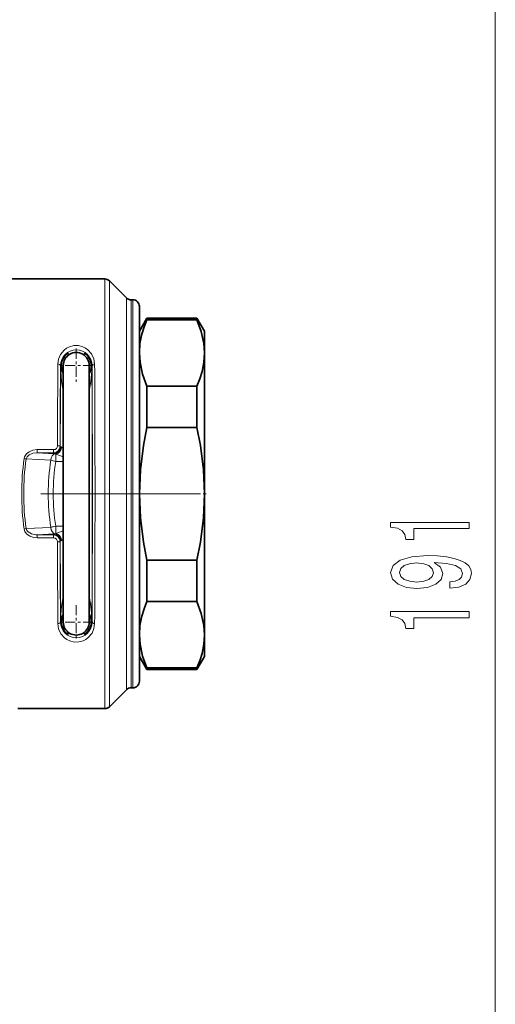
# Model space of a CAD drawing. Extents: x 0 to 210, y 0 to 297.
# Drawn here: x 162 to 180, y 133 to 171 of the extents above; entities that cross this region are included whole.
import ezdxf

# ---------------------------------------------------------------- set-up
doc = ezdxf.new("R2010")
doc.units = 0
doc.linetypes.add('DASHDOT', pattern=[18.5, 12, -3, 0.5, -3])

msp = doc.modelspace()

# ---------------------------------------------------------------- linework, layer by layer
at = {"color": 7, "lineweight": 13}
for p, q in [((180.380203, 104.257401), (180.380203, 194.760056)), ((165.378311, 160.758728), (165.378311, 159.748779)), ((165.555084, 160.685501), (165.555084, 159.684525)), ((166.208633, 159.110977), (166.208633, 160.031952)), ((166.385406, 159.046722), (166.385406, 159.958725)), ((166.456863, 159.958725), (166.456863, 159.046722)), ((165.378311, 144.258728), (165.378311, 159.748779)), ((165.555084, 144.331955), (165.555084, 159.684525)), ((166.208633, 144.985504), (166.208633, 159.110977)), ((166.385406, 145.058731), (166.385406, 159.046722)), ((166.456863, 159.046722), (166.456863, 145.058731)), ((163.675186, 157.433731), (163.681961, 157.433731)), ((164.888535, 157.433731), (164.88176, 157.433731)), ((163.662537, 154.33284), (163.667908, 154.305939)), ((163.412308, 154.204742), (162.776505, 154.204742)), ((162.776505, 154.084274), (162.776505, 154.204742)), ((163.412308, 154.084274), (162.776505, 154.084274)), ((162.776505, 154.084274), (163.430298, 154.050262)), ((163.412308, 154.084274), (163.412308, 154.204742)), ((163.412308, 154.084274), (163.417923, 154.056183)), ((163.476273, 154.044952), (163.430298, 154.050262)), ((163.49527, 154.036011), (163.49527, 153.752686)), ((162.355713, 153.846436), (163.303757, 153.797119)), ((163.49527, 153.752686), (163.78186, 153.752686)), ((163.49527, 150.981445), (163.49527, 151.264771)), ((163.49527, 151.264771), (163.78186, 151.264771)), ((162.355713, 151.171021), (163.303757, 151.220337)), ((162.776505, 150.933182), (163.430298, 150.967194)), ((162.776505, 150.933182), (162.776505, 150.812714)), ((163.412308, 150.933182), (162.776505, 150.933182)), ((163.412308, 150.933182), (163.417923, 150.961273)), ((163.412308, 150.933182), (163.412308, 150.812714)), ((163.476273, 150.972504), (163.430298, 150.967194)), ((163.412308, 150.812714), (162.776505, 150.812714)), ((163.662537, 150.684616), (163.667908, 150.711517)), ((163.675186, 147.583725), (163.681961, 147.583725)), ((164.888535, 147.583725), (164.88176, 147.583725))]:
    msp.add_line(p, q, dxfattribs=at)
at = {"color": 7, "lineweight": 35}
for p, q in [((161.78186, 160.758728), (165.378311, 160.758728)), ((166.208633, 160.031952), (165.555084, 160.685501)), ((166.385406, 159.958725), (166.456863, 159.958725)), ((166.706863, 159.708725), (166.706863, 158.827316)), ((166.706863, 158.758728), (166.995529, 159.258728)), ((166.995529, 159.258728), (166.995529, 159.196136)), ((168.918182, 159.258728), (166.995529, 159.258728)), ((168.918182, 159.196136), (166.995529, 159.196136)), ((168.918182, 159.258728), (168.918182, 159.196136)), ((169.206863, 158.758728), (168.918182, 159.258728)), ((166.706863, 158.827316), (166.706863, 145.308731)), ((166.706863, 158.758728), (166.706863, 157.921387)), ((169.206863, 158.758728), (169.206863, 157.921387)), ((166.706863, 157.921387), (166.706863, 152.508728)), ((169.206863, 157.921387), (169.206863, 152.508728)), ((163.706863, 157.466873), (163.706863, 157.382706)), ((163.78186, 156.521225), (163.78186, 157.433731)), ((164.78186, 156.521225), (164.78186, 157.433731)), ((166.995529, 156.646637), (166.995529, 155.058243)), ((168.918182, 156.646637), (166.995529, 156.646637)), ((168.918182, 156.646637), (168.918182, 155.058243)), ((163.78186, 148.496231), (163.78186, 156.521225)), ((164.78186, 148.496231), (164.78186, 156.521225)), ((168.918182, 155.058243), (166.995529, 155.058243)), ((169.206863, 153.507477), (169.206863, 153.758728)), ((169.206863, 153.507477), (169.206863, 152.808731)), ((166.706863, 152.508728), (166.706863, 147.096069)), ((169.206863, 152.508728), (169.206863, 147.096069)), ((169.206863, 152.208725), (169.206863, 151.509979)), ((169.206863, 151.258728), (169.206863, 151.509979)), ((166.995529, 149.959213), (166.995529, 148.370819)), ((168.918182, 149.959213), (166.995529, 149.959213)), ((168.918182, 149.959213), (168.918182, 148.370819)), ((163.78186, 147.583725), (163.78186, 148.496231)), ((164.78186, 147.583725), (164.78186, 148.496231)), ((168.918182, 148.370819), (166.995529, 148.370819)), ((163.706863, 147.63475), (163.706863, 147.550522)), ((166.706863, 147.096069), (166.706863, 146.258728)), ((169.206863, 147.096069), (169.206863, 146.258728)), ((166.706863, 146.258728), (166.995529, 145.758728)), ((169.206863, 146.258728), (168.918182, 145.758728)), ((166.995529, 145.82132), (166.995529, 145.758728)), ((168.918182, 145.82132), (166.995529, 145.82132)), ((168.918182, 145.758728), (166.995529, 145.758728)), ((168.918182, 145.82132), (168.918182, 145.758728)), ((166.208633, 144.985504), (165.555084, 144.331955)), ((166.385406, 145.058731), (166.456863, 145.058731)), ((162.03186, 144.258728), (165.378311, 144.258728))]:
    msp.add_line(p, q, dxfattribs=at)
at = {"color": 7, "linetype": 'DASHDOT', "lineweight": 13, "ltscale": 0.0325}
for p, q in [((164.28186, 158.083725), (164.28186, 156.783722)), ((164.931854, 157.433731), (163.631866, 157.433731)), ((164.28186, 148.233734), (164.28186, 146.933731)), ((164.931854, 147.583725), (163.631866, 147.583725))]:
    msp.add_line(p, q, dxfattribs=at)
at = {"color": 7, "linetype": 'DASHDOT', "lineweight": 13}
msp.add_line((144.424911, 152.508728), (169.047409, 152.508728), dxfattribs=at)
at = {"color": 7, "linetype": 'DASHDOT', "lineweight": 13, "ltscale": 0.009828}
msp.add_line((169.278305, 152.508728), (168.885178, 152.508728), dxfattribs=at)
at = {"color": 7, "lineweight": 35}
for points in [[(166.706863, 157.921387), (166.730484, 158.279572), (166.800705, 158.638718), (166.885559, 158.916962), (166.995529, 159.196136)], [(168.918182, 159.196136), (169.085587, 158.738358), (169.18277, 158.283066), (169.206863, 157.921387)], [(166.995529, 156.646637), (166.828125, 157.104416), (166.730942, 157.559708), (166.706863, 157.921387)], [(169.206863, 157.921387), (169.183228, 157.563202), (169.113007, 157.204056), (169.028168, 156.925812), (168.918182, 156.646637)], [(166.706863, 152.508728), (166.746155, 153.433548), (166.862213, 154.36232), (166.995529, 155.058243)], [(169.206863, 152.508728), (169.167572, 153.433548), (169.051514, 154.36232), (168.918182, 155.058243)], [(166.706863, 152.508728), (166.746155, 151.583908), (166.862213, 150.655136), (166.995529, 149.959213)], [(169.206863, 152.508728), (169.167572, 151.583908), (169.051514, 150.655136), (168.918182, 149.959213)], [(166.706863, 147.096069), (166.730484, 147.454254), (166.800705, 147.8134), (166.885559, 148.091644), (166.995529, 148.370819)], [(168.918182, 148.370819), (169.085587, 147.91304), (169.18277, 147.457748), (169.206863, 147.096069)], [(166.995529, 145.82132), (166.828125, 146.279099), (166.730942, 146.73439), (166.706863, 147.096069)], [(169.206863, 147.096069), (169.183228, 146.737885), (169.113007, 146.378738), (169.028168, 146.100494), (168.918182, 145.82132)]]:
    msp.add_lwpolyline(points, dxfattribs=at)
at = {"color": 7, "lineweight": 13}
for points in [[(164.988525, 157.494156), (164.958862, 157.694427), (164.873962, 157.879654), (164.73082, 158.041458), (164.638046, 158.106796), (164.532288, 158.157837), (164.363434, 158.199448), (164.187241, 158.197784), (164.019653, 158.153198), (163.912018, 158.098526), (163.818405, 158.029053), (163.67659, 157.858398), (163.601471, 157.682617), (163.575195, 157.494156)], [(163.78186, 156.434311), (163.720062, 156.834869), (163.686234, 157.235077), (163.681961, 157.433731)], [(164.78186, 156.434296), (164.843674, 156.835007), (164.877502, 157.235123), (164.88176, 157.433731)], [(162.776505, 154.204742), (162.616699, 154.18335), (162.468277, 154.12027), (162.366653, 154.038132), (162.295868, 153.927017), (162.279099, 153.862854)], [(162.776505, 154.084274), (162.617477, 154.06395), (162.472839, 154.000687), (162.397797, 153.933868), (162.355713, 153.846436)], [(163.78186, 153.924149), (163.578934, 154.005936), (163.49527, 154.036011)], [(162.279099, 151.154602), (162.310303, 151.058594), (162.368576, 150.977249), (162.498611, 150.880081), (162.650955, 150.825867), (162.776505, 150.812714)], [(162.355713, 151.171021), (162.383453, 151.10347), (162.432816, 151.047165), (162.56778, 150.969315), (162.723251, 150.935196), (162.776505, 150.933182)], [(163.78186, 151.093307), (163.578934, 151.01152), (163.49527, 150.981445)], [(163.681961, 147.583725), (163.691772, 147.882492), (163.71994, 148.181717), (163.78186, 148.583145)], [(164.88176, 147.583725), (164.868408, 147.932526), (164.830795, 148.281906), (164.78186, 148.58316)], [(163.575195, 147.5233), (163.605026, 147.322479), (163.690567, 147.136566), (163.830811, 146.977753), (163.924377, 146.911438), (164.031403, 146.859619), (164.200241, 146.818024), (164.37645, 146.819672), (164.544037, 146.864243), (164.651672, 146.918915), (164.7453, 146.988388), (164.887115, 147.159042), (164.96225, 147.334824), (164.988525, 147.5233)]]:
    msp.add_lwpolyline(points, dxfattribs=at)
for points in [[(179.380203, 151.173431), (179.380203, 151.409454), (176.358597, 151.409454), (176.358597, 151.233078), (176.622284, 151.186401), (176.799515, 151.093018), (176.903259, 150.950378), (176.937851, 150.75325), (177.244766, 150.75325), (177.244766, 151.173431)], [(178.636688, 148.886246), (178.978195, 148.925156), (179.241882, 149.036682), (179.406143, 149.213043), (179.46666, 149.446487), (179.436401, 149.599503), (179.358597, 149.736969), (179.224594, 149.853683), (179.034393, 149.95224), (178.796631, 150.03006), (178.502686, 150.087112), (178.165512, 150.120834), (177.776459, 150.133804), (177.166946, 150.089706), (176.72171, 149.962616), (176.45369, 149.760315), (176.358597, 149.482788), (176.436401, 149.228607), (176.64389, 149.036682), (176.963776, 148.912186), (177.365799, 148.870682), (177.780792, 148.912186), (178.096344, 149.034088), (178.295197, 149.215637), (178.360031, 149.446487), (178.277908, 149.690277), (178.027191, 149.874435), (178.507004, 149.832932), (178.848511, 149.749939), (179.051682, 149.622849), (179.116516, 149.449081), (179.086258, 149.314209), (178.991165, 149.215637), (178.839859, 149.150803), (178.636688, 149.124863)], [(177.361481, 149.122269), (177.09346, 149.148209), (176.881653, 149.220825), (176.74765, 149.334946), (176.700089, 149.482788), (176.74765, 149.635818), (176.881653, 149.752533), (177.089142, 149.82515), (177.357147, 149.853683), (177.629486, 149.82515), (177.832657, 149.752533), (177.958023, 149.633224), (178.001251, 149.475006), (177.958023, 149.332367), (177.832657, 149.220825), (177.63382, 149.148209)], [(179.380203, 147.750656), (179.380203, 147.986679), (176.358597, 147.986679), (176.358597, 147.810318), (176.622284, 147.763626), (176.799515, 147.670258), (176.903259, 147.527603), (176.937851, 147.33049), (177.244766, 147.33049), (177.244766, 147.750656)]]:
    msp.add_lwpolyline(points, close=True, dxfattribs=at)
at = {"color": 7, "lineweight": 35}
for centre, radius, start, end in [((165.378311, 160.508728), 0.25, 45.000001, 90.000003), ((166.385406, 160.208725), 0.25, 225, 269.999997), ((166.456863, 159.708725), 0.25, 0, 90.000003), ((164.2789, 157.425232), 0.573529, 121.192227, 164.540951), ((164.28186, 157.433731), 0.5, 360, 180.000005), ((164.285217, 157.425369), 0.57345, 17.211698, 58.850563), ((164.279556, 157.425659), 0.574092, 179.19407, 209.902782), ((164.278488, 157.425568), 0.57302, 164.562179, 179.183961), ((164.279709, 157.425705), 0.574257, 184.295842, 209.899599), ((164.284378, 157.425751), 0.574209, 330.033095, 0.796007), ((164.28566, 157.42569), 0.572934, 0.804191, 17.194498), ((164.279556, 147.591797), 0.574092, 150.097218, 180.80593), ((164.279709, 147.591751), 0.574257, 150.100387, 175.703925), ((164.284378, 147.591705), 0.574209, 359.203993, 29.966909), ((164.278641, 147.59201), 0.57319, 180.82739, 238.819125), ((164.278458, 147.591888), 0.57299, 184.132833, 195.438039), ((164.28186, 147.583725), 0.5, 179.999995, 360), ((164.285477, 147.591873), 0.573121, 301.138605, 359.186279), ((166.456863, 145.308731), 0.25, 269.999997, 360), ((166.385406, 144.808731), 0.25, 90.000003, 135), ((165.378311, 144.508728), 0.25, 269.999997, 314.999999)]:
    msp.add_arc(centre, radius, start, end, dxfattribs=at)
at = {"color": 7, "lineweight": 13}
for centre, radius, start, end in [((164.28186, 157.428452), 0.606806, 0.498435, 179.501565), ((866.436768, 153.115173), 702.875302, 179.643046, 179.898918), ((849.601196, 153.107819), 685.93972, 179.638661, 179.897675), ((762.925293, 153.209167), 599.25828, 179.596081, 179.895134), ((164.278519, 157.445786), 0.596671, 181.157589, 213.658389), ((164.285217, 157.445786), 0.59667, 326.341326, 358.842432), ((-605.206726, 152.508728), 770.10462, 359.633577, 0.366423), ((-683.016724, 152.508728), 847.919845, 359.667205, 0.332795), ((-703.852051, 152.508728), 868.855172, 359.671239, 0.328761), ((163.412964, 154.334045), 0.249676, 269.846851, 359.721988), ((163.411911, 154.35527), 0.150588, 270.14882, 359.978583), ((163.425858, 154.30043), 0.250523, 271.016255, 2.206352), ((163.677277, 154.296509), 0.013445, 93.575907, 134.786461), ((163.689484, 154.239365), 0.071965, 85.612023, 100.459583), ((163.688858, 154.259247), 0.052425, 52.101615, 83.262328), ((163.455597, 153.938889), 0.448889, 43.39853, 53.725182), ((163.431137, 154.069336), 0.018855, 224.83628, 267.451388), ((163.455124, 153.975983), 0.072175, 56.223607, 72.950143), ((172.118195, 152.508728), 9.931857, 172.163729, 187.836257), ((171.956528, 152.508728), 9.69359, 172.067847, 187.93214), ((162.224716, 153.415833), 0.450211, 73.079568, 83.062675), ((171.826859, 152.508728), 8.61996, 171.404062, 188.595993), ((163.631866, 154.790741), 1.046737, 251.726421, 262.503769), ((171.437469, 152.508728), 8.039061, 171.098356, 188.90174), ((163.631866, 150.2267), 1.046744, 97.496162, 108.273436), ((162.224716, 151.601624), 0.45021, 276.937277, 286.920398), ((163.412964, 150.683411), 0.249676, 0.278012, 90.153149), ((163.431137, 150.94812), 0.018854, 92.548449, 135.164649), ((163.425858, 150.717026), 0.250523, 357.793648, 88.983745), ((163.455124, 151.041473), 0.072177, 287.049823, 303.776369), ((163.411911, 150.662186), 0.150588, 0.021359, 89.850865), ((866.436462, 151.902283), 702.874977, 180.101082, 180.356954), ((849.601013, 151.909637), 685.939531, 180.102325, 180.361339), ((163.677307, 150.720901), 0.013408, 224.996257, 266.334296), ((762.925293, 151.808289), 599.258282, 180.104866, 180.403919), ((163.689484, 150.778091), 0.071967, 259.540519, 274.388107), ((163.688858, 150.758224), 0.052426, 276.737761, 307.898426), ((163.455597, 151.078583), 0.448899, 306.275115, 316.601381), ((164.278503, 147.571671), 0.596671, 146.34157, 178.842425), ((164.285217, 147.571671), 0.59667, 1.157567, 33.658441), ((164.28186, 147.589005), 0.606806, 180.498435, 359.501565)]:
    msp.add_arc(centre, radius, start, end, dxfattribs=at)
for centre, major_axis, ratio, start_param, end_param in [((163.575195, 157.433731), (0.099991, -0.000656), 0.604286, 0.010952699, 1.5747961), ((164.988525, 157.433731), (0.099991, 0.000656), 0.604286, 1.566796796, 3.130640042), ((163.417923, 154.305939), (-0.245148, -0.048996), 0.99901, 1.373708008, 2.944123972), ((163.457275, 154.292786), (-0.062454, -0.242065), 0.948721, 0.34542211, 1.88474225), ((163.49527, 154.274902), (-0.13205, -0.21228), 0.863538, 0.624231946, 2.17089258), ((163.562531, 154.33284), (0.100006, -0.000198), 0.223817, 0.008953892, 1.571244963), ((163.49527, 153.797119), (0.012985, 0.249664), 0.765616, 0.167161584, 1.610612653), ((163.49527, 151.220337), (0.012985, -0.249664), 0.765616, 4.672572687, 6.116022239), ((163.417923, 150.711517), (0.245148, -0.048996), 0.99901, 0.19746871, 1.767883681), ((163.457275, 150.72467), (0.062454, -0.242065), 0.94872, 1.256850685, 2.796169799), ((163.49527, 150.742554), (0.13205, -0.21228), 0.863534, 0.970696544, 2.517354235), ((163.562531, 150.684616), (0.100006, 0.000198), 0.223817, 4.711940372, 6.274231487), ((163.575195, 147.583725), (0.099991, 0.000656), 0.604286, 4.708390402, 6.272233709), ((164.988525, 147.583725), (0.099991, -0.000656), 0.604286, 3.152545363, 4.716388769)]:
    msp.add_ellipse(centre, major_axis=major_axis, ratio=ratio, start_param=start_param, end_param=end_param, dxfattribs=at)

doc.saveas('drawing.dxf')
